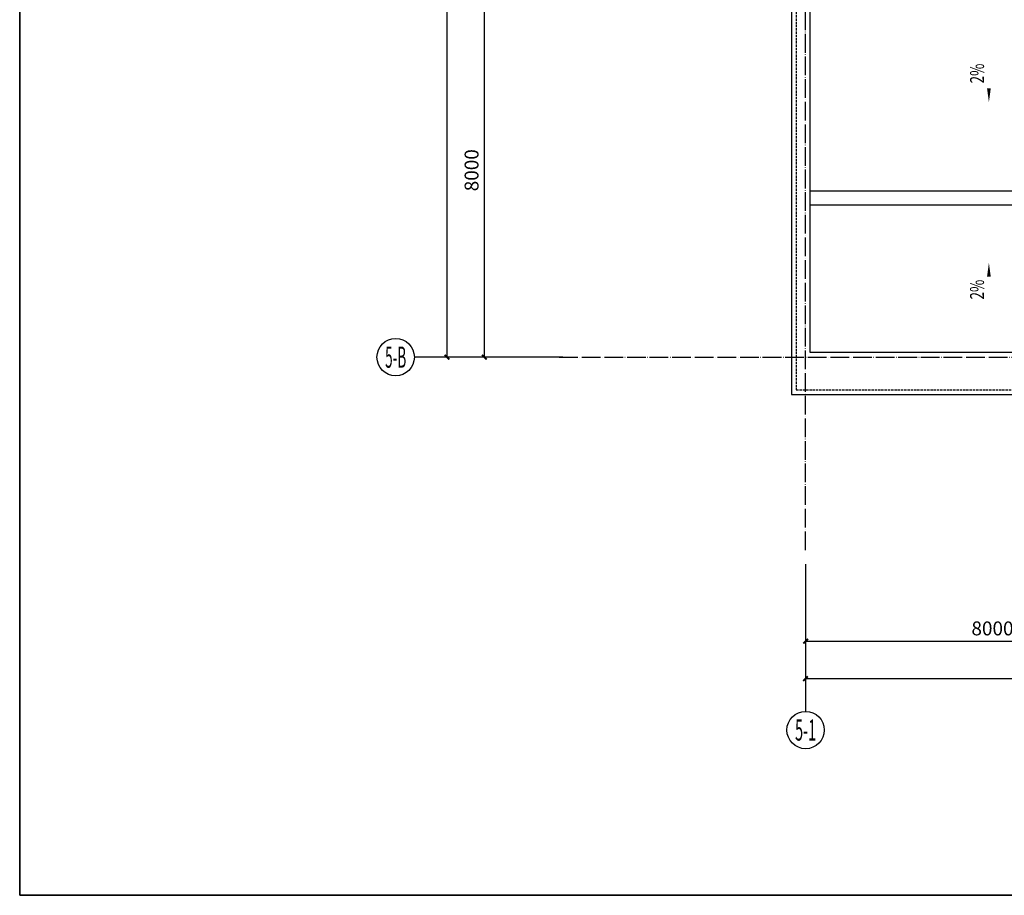
# Model space of a CAD drawing. Extents: x -977719 to 1504422, y -3543325 to -15798.
# Drawn here: x -911641 to -890564, y -3106492 to -3087751 of the extents above; entities that cross this region are included whole.
import ezdxf
from ezdxf.enums import TextEntityAlignment as Align

# ---------------------------------------------------------------- set-up
doc = ezdxf.new("R2010")
doc.units = 0
doc.header["$LTSCALE"] = 200
doc.linetypes.add('DASH', pattern=[0.35, 0.25, -0.1])
doc.linetypes.add('DOTE', pattern=[2.42, 2, -0.2, 0.02, -0.2])
for name, color, linetype in [('A-EQPM-PLUM', 161, 'Continuous'), ('A-ROOF-OTLN', 7, 'Continuous'), ('AXIS', 3, 'Continuous'), ('AXIS_TEXT', 7, 'Continuous'), ('DIM_SYMB', 3, 'Continuous'), ('DOTE', 251, 'Continuous'), ('PUB_TEXT', 7, 'Continuous'), ('RAWEN平面图-设备', 10, 'Continuous')]:
    doc.layers.add(name, color=color, linetype=linetype)
doc.layers.add('yichutu', color=7, linetype='Continuous', true_color=0xffffff, plot=False)
doc.styles.add('_TCH_AXIS', font='COMPLEX', dxfattribs={"bigfont": 'GBCBIG'})
doc.styles.add('_TCH_DIM', font='SIMPLEX', dxfattribs={"bigfont": 'GBCBIG'})
doc.styles.add('_TCH_DIM_T3', font='SIMPLEX', dxfattribs={"width": 0.705882, "bigfont": 'GBCBIG'})
doc.styles.add('COMPLEX', font='COMPLEX')
doc.dimstyles.new('_TCH_ARCH&&100', dxfattribs={"dimtxt": 297.5, "dimasz": 100, "dimexe": 250, "dimexo": 300, "dimgap": 126.25, "dimtad": 1, "dimdec": 0, "dimzin": 0, "dimdsep": 46, "dimtxsty": '_TCH_DIM_T3', "dimblk": 'ARCHTICK', "dimcen": 0.09, "dimclrt": 7, "dimazin": 2, "dimtfac": 1, "dimtdec": 0, "dimtix": 1, "dimtmove": 2, "dimatfit": 3, "dimfxl": 1, "dimtolj": 1, "dimtzin": 0, "dimarcsym": 0})

# ---------------------------------------------------------------- blocks, each defined once
blk = doc.blocks.new('yct-841-594-84100-59400-100-1000.0')
at = {"layer": 'yichutu', "color": 7, "true_color": 0xffffff}
blk.add_lwpolyline([(0, 0), (0, 59400), (84100, 59400), (84100, 0)], close=True, dxfattribs=at)
blk = doc.blocks.new('_ArchTick')
at = {"color": 0, "linetype": 'ByBlock', "const_width": 0.4}
blk.add_lwpolyline([(-0.5, -0.5), (0.5, 0.5)], dxfattribs=at)
blk = doc.blocks.new('*D3617')
at = {"layer": 'AXIS', "color": 0, "lineweight": -2, "transparency": 16777216}
for p, q in [((-894817, -3099415), (-894817, -3101305)), ((-886817, -3099415), (-886817, -3101305)), ((-894817, -3101055), (-886817, -3101055))]:
    blk.add_line(p, q, dxfattribs=at)
at = {"layer": 'Defpoints', "color": 0, "transparency": 16777216}
for p in [(-894817, -3099115), (-886817, -3099115), (-886817, -3101055)]:
    blk.add_point(p, dxfattribs=at)
at = {"layer": 'AXIS', "color": 0, "lineweight": -2, "transparency": 16777216, "xscale": 100, "yscale": 100, "zscale": 100, "rotation": 180}
blk.add_blockref('_ArchTick', (-894817, -3101055), dxfattribs=at)
at = {"layer": 'AXIS', "color": 0, "lineweight": -2, "transparency": 16777216, "xscale": 100, "yscale": 100, "zscale": 100}
blk.add_blockref('_ArchTick', (-886817, -3101055), dxfattribs=at)
at = {"layer": 'AXIS', "color": 7, "transparency": 16777216, "insert": (-890817, -3100780), "char_height": 297.5, "attachment_point": 5, "style": '_TCH_DIM_T3'}
blk.add_mtext('\\A1;8000', dxfattribs=at)
blk = doc.blocks.new('*D3590')
at = {"layer": 'AXIS', "color": 0, "lineweight": -2, "transparency": 16777216}
for p, q in [((-894817, -3099415), (-894817, -3102105)), ((-849817, -3099415), (-849817, -3102105)), ((-894817, -3101855), (-849817, -3101855))]:
    blk.add_line(p, q, dxfattribs=at)
at = {"layer": 'Defpoints', "color": 0, "transparency": 16777216}
for p in [(-894817, -3099115), (-849817, -3099115), (-849817, -3101855)]:
    blk.add_point(p, dxfattribs=at)
at = {"layer": 'AXIS', "color": 0, "lineweight": -2, "transparency": 16777216, "xscale": 100, "yscale": 100, "zscale": 100, "rotation": 180}
blk.add_blockref('_ArchTick', (-894817, -3101855), dxfattribs=at)
at = {"layer": 'AXIS', "color": 0, "lineweight": -2, "transparency": 16777216, "xscale": 100, "yscale": 100, "zscale": 100}
blk.add_blockref('_ArchTick', (-849817, -3101855), dxfattribs=at)
at = {"layer": 'AXIS', "color": 7, "transparency": 16777216, "insert": (-872317, -3101580), "char_height": 297.5, "attachment_point": 5, "style": '_TCH_DIM_T3'}
blk.add_mtext('\\A1;45000', dxfattribs=at)
blk = doc.blocks.new('*D3044')
at = {"layer": 'AXIS', "color": 0, "lineweight": -2, "transparency": 16777216}
for p, q in [((-900317, -3086973), (-901943, -3086973)), ((-901693, -3094973), (-901693, -3086973)), ((-900317, -3094973), (-901943, -3094973))]:
    blk.add_line(p, q, dxfattribs=at)
at = {"layer": 'Defpoints', "color": 0, "transparency": 16777216}
for p in [(-901693, -3086973), (-900017, -3086973), (-900017, -3094973)]:
    blk.add_point(p, dxfattribs=at)
at = {"layer": 'AXIS', "color": 0, "lineweight": -2, "transparency": 16777216, "xscale": 100, "yscale": 100, "zscale": 100}
for p, rotation in [((-901693, -3086973), 90), ((-901693, -3094973), 270)]:
    blk.add_blockref('_ArchTick', p, dxfattribs=dict(at, rotation=rotation))
at = {"layer": 'AXIS', "color": 7, "transparency": 16777216, "insert": (-901968, -3090973), "char_height": 297.5, "attachment_point": 5, "rotation": 90, "style": '_TCH_DIM_T3'}
blk.add_mtext('\\A1;8000', dxfattribs=at)
blk = doc.blocks.new('*D3001')
at = {"layer": 'AXIS', "color": 0, "lineweight": -2, "transparency": 16777216}
for p, q in [((-900317, -3058173), (-902743, -3058173)), ((-902493, -3094973), (-902493, -3058173)), ((-900317, -3094973), (-902743, -3094973))]:
    blk.add_line(p, q, dxfattribs=at)
at = {"layer": 'Defpoints', "color": 0, "transparency": 16777216}
for p in [(-902493, -3058173), (-900017, -3058173), (-900017, -3094973)]:
    blk.add_point(p, dxfattribs=at)
at = {"layer": 'AXIS', "color": 0, "lineweight": -2, "transparency": 16777216, "xscale": 100, "yscale": 100, "zscale": 100}
for p, rotation in [((-902493, -3058173), 90), ((-902493, -3094973), 270)]:
    blk.add_blockref('_ArchTick', p, dxfattribs=dict(at, rotation=rotation))
at = {"layer": 'AXIS', "color": 7, "transparency": 16777216, "insert": (-902768, -3076573), "char_height": 297.5, "attachment_point": 5, "rotation": 90, "style": '_TCH_DIM_T3'}
blk.add_mtext('\\A1;36800', dxfattribs=at)
blk = doc.blocks.new('_AXISO')
blk.add_circle((0, 0), 0.5)
at = {"layer": 'AXIS_TEXT', "style": 'COMPLEX', "width": 1.041667}
blk.add_attdef('A', text='', height=0.56, dxfattribs=at).set_placement((-0.25, -0.28), (0.25, -0.28), align=Align.FIT)

msp = doc.modelspace()

# ---------------------------------------------------------------- linework, layer by layer
at = {"layer": 'A-EQPM-PLUM', "color": 5}
for p, q in [((-857417, -3091423.5), (-894717, -3091423.5)), ((-857417, -3091723.5), (-894717, -3091723.5))]:
    msp.add_line(p, q, dxfattribs=at)
at = {"layer": 'A-ROOF-OTLN'}
msp.add_line((-895117, -3095773.5), (-884067, -3095773.5), dxfattribs=at)
for points in [[(-884067, -3095773.5), (-884067, -3092823.5), (-856217, -3092823.5), (-856217, -3057173.5), (-895117, -3057173.5), (-895117, -3095773.5)], [(-857417, -3091923.5), (-884367, -3091923.5), (-884367, -3094873.5), (-894717, -3094873.5), (-894717, -3063073.5)]]:
    msp.add_lwpolyline(points, dxfattribs=at)
at = {"layer": 'A-ROOF-OTLN', "linetype": 'DASH'}
msp.add_lwpolyline([(-884167, -3095673.5), (-884167, -3092723.5), (-856317, -3092723.5), (-856317, -3057273.5), (-895017, -3057273.5), (-895017, -3095673.5), (-884167, -3095673.5)], dxfattribs=at)
at = {"layer": 'AXIS'}
for p, q in [((-900017, -3094973.5), (-903192.7, -3094973.5)), ((-894817, -3099404.9), (-894817, -3102554.9))]:
    msp.add_line(p, q, dxfattribs=at)
at = {"layer": 'DIM_SYMB'}
for points in [[(-890893.7, -3088519.8, 0, 0, 0), (-890893.7, -3089519.8, 0, 80, 0), (-890893.7, -3089219.8, 0, 0, 0)], [(-890893.7, -3093953, 0, 0, 0), (-890893.7, -3092953, 0, 80, 0), (-890893.7, -3093253, 0, 0, 0)]]:
    msp.add_lwpolyline(points, format="xyseb", dxfattribs=at)
at = {"layer": 'DOTE', "linetype": 'DOTE'}
for p, q in [((-894817, -3099104.9), (-894817, -3055354.9)), ((-900092.7, -3094973.5), (-844717, -3094973.5))]:
    msp.add_line(p, q, dxfattribs=at)
at = {"layer": 'RAWEN平面图-设备'}
msp.add_lwpolyline([(-911641.4, -3106492.4), (-827541.4, -3106492.4), (-827541.4, -3047092.4), (-911641.4, -3047092.4)], close=True, dxfattribs=at)

# ---------------------------------------------------------------- block references
at = {"layer": 'AXIS'}
ref = msp.add_blockref('_AXISO', (-903592.7, -3094973.5), dxfattribs=dict(at, xscale=800, yscale=800, zscale=800))
ref.add_attrib('A', '5-B', dxfattribs={"layer": 'AXIS_TEXT', "height": 452.55, "style": '_TCH_AXIS', "width": 0.333333}).set_placement((-903818.9, -3095199.7), (-903366.4, -3095199.7), align=Align.FIT)
ref = msp.add_blockref('_AXISO', (-894817, -3102954.9), dxfattribs=dict(at, xscale=800, yscale=800, zscale=800))
ref.add_attrib('A', '5-1', dxfattribs={"layer": 'AXIS_TEXT', "height": 452.55, "style": '_TCH_AXIS', "width": 0.381818}).set_placement((-895043.3, -3103181.2), (-894590.8, -3103181.2), align=Align.FIT)
at = {"layer": 'yichutu'}
msp.add_blockref('yct-841-594-84100-59400-100-1000.0', (-911641.4, -3106492.4), dxfattribs=at)

# ---------------------------------------------------------------- texts
at = {"layer": 'PUB_TEXT', "style": '_TCH_DIM', "width": 0.705882}
for p in [(-890998.7, -3089114.1), (-890998.7, -3093738.7)]:
    msp.add_text('2%', height=297.5, rotation=90, dxfattribs=at).set_placement(p)

# ---------------------------------------------------------------- dimensions: what is measured, and where the dimension line sits
at = {"layer": 'AXIS'}
for p1, p2, distance, picture, middle in [((-900017, -3094973.5), (-900017, -3058173.5), 2475.6, '*D3001', (-902767.7, -3076573.5)), ((-900017, -3094973.5), (-900017, -3086973.5), 1675.6, '*D3044', (-901967.7, -3090973.5)), ((-894817, -3099114.7), (-886817, -3099114.7), -1940.2, '*D3617', (-890817, -3100779.9)), ((-894817, -3099114.7), (-849817, -3099114.7), -2740.2, '*D3590', (-872317, -3101579.9))]:
    dim = msp.add_aligned_dim(p1=p1, p2=p2, distance=distance, dimstyle='_TCH_ARCH&&100', dxfattribs=at)
    dim.commit()
    dim.dimension.update_dxf_attribs({"geometry": picture, "text_midpoint": middle})

doc.saveas('drawing.dxf')
